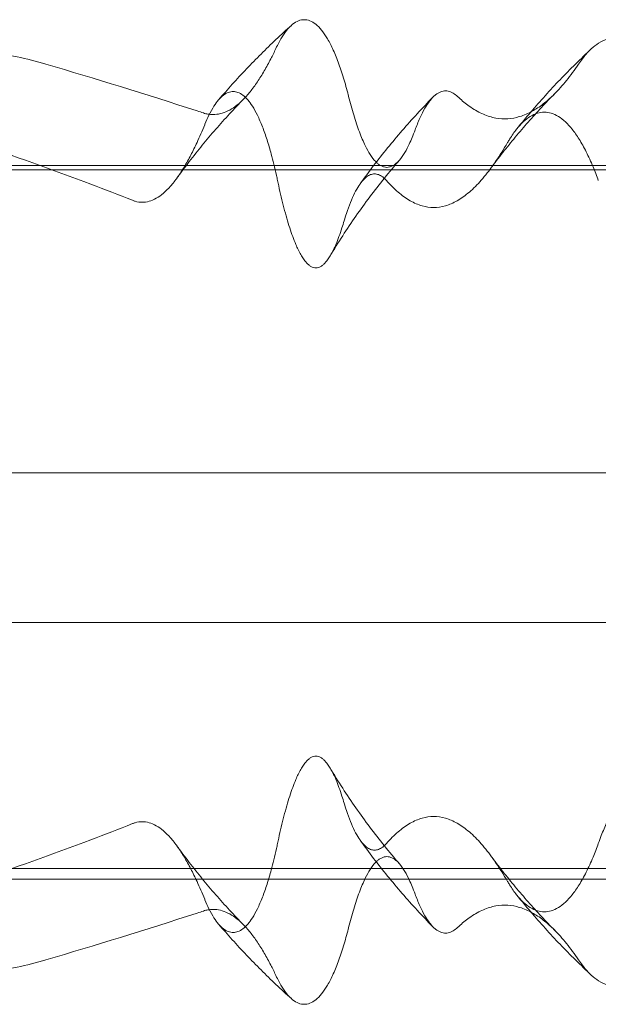
# Model space of a CAD drawing. Units: millimetres. Extents: x -3140 to 1136, y -7376 to -3025.
# Drawn here: x -1493 to -1335, y -5364 to -5097 of the extents above; entities that cross this region are included whole.
import ezdxf

# ---------------------------------------------------------------- set-up
doc = ezdxf.new("R2010")
doc.units = ezdxf.units.MM

# ---------------------------------------------------------------- blocks, each defined once
blk = doc.blocks.new('A$C51637FAB')
at = {"color": 0, "linetype": 'Continuous', "lineweight": 0}
for p, q in [((-1364.82, 6525.67), (-940.55, 6525.67)), ((-1344.15, 6524.46), (-932.19, 6524.46)), ((-1364.91, 6442.21), (-940.49, 6442.21)), ((-1364.93, 6401.61), (-940.5, 6401.61)), ((-1283.62, 6334.76), (-1132.95, 6334.76)), ((-1132.95, 6334.76), (-1130.05, 6334.76)), ((-1130.05, 6334.76), (-940.79, 6334.76)), ((-1345.07, 6331.86), (-920.64, 6331.86))]:
    blk.add_line(p, q, dxfattribs=at)
for points, knots in [([(-1138.99, 6544.44), (-1139.02, 6544.57), (-1139.06, 6544.71), (-1139.48, 6546.39), (-1139.91, 6547.94), (-1140.82, 6550.93), (-1141.3, 6552.38), (-1142.3, 6555.07), (-1142.81, 6556.32), (-1143.86, 6558.55), (-1144.38, 6559.53), (-1145.36, 6561.13), (-1145.84, 6561.84), (-1146.86, 6563.08), (-1147.38, 6563.61), (-1148.45, 6564.46), (-1148.98, 6564.78), (-1150.04, 6565.19), (-1150.56, 6565.28), (-1151.55, 6565.28), (-1152.07, 6565.19), (-1153.13, 6564.78), (-1153.67, 6564.46), (-1154.32, 6563.94), (-1154.43, 6563.84), (-1154.55, 6563.73)], [524.884949, 524.884949, 524.884949, 524.884949, 525.450838, 525.450838, 531.917878, 531.917878, 538.384919, 538.384919, 544.851959, 544.851959, 551.319, 551.319, 557.083069, 557.083069, 562.847138, 562.847138, 568.611207, 568.611207, 574.375277, 574.375277, 580.139346, 580.139346, 585.903415, 585.903415, 587.185584, 587.185584, 587.185584, 587.185584]), ([(-1154.55, 6563.73), (-1155.96, 6562.47), (-1157.35, 6561.2), (-1160.1, 6558.6), (-1161.45, 6557.29), (-1164.13, 6554.62), (-1165.45, 6553.27), (-1168.05, 6550.53), (-1169.34, 6549.15), (-1171.87, 6546.34), (-1173.11, 6544.92), (-1174.34, 6543.49)], [0.7129736, 0.7129736, 0.7129736, 0.7129736, 0.7395758, 0.7395758, 0.7661781, 0.7661781, 0.7927804, 0.7927804, 0.8193827, 0.8193827, 0.845985, 0.845985, 0.845985, 0.845985]), ([(-1154.55, 6563.73), (-1154.96, 6563.37), (-1155.37, 6562.94), (-1156.26, 6561.84), (-1156.75, 6561.13), (-1157.71, 6559.55), (-1158.23, 6558.59), (-1158.74, 6557.5)], [587.185584, 587.185584, 587.185584, 587.185584, 591.667484, 591.667484, 597.431553, 597.431553, 603.772768, 603.772768, 603.772768, 603.772768]), ([(-1051.8, 6544.44), (-1052.21, 6545.38), (-1052.62, 6546.29), (-1053.41, 6547.92), (-1053.78, 6548.66), (-1054.53, 6550.06), (-1054.91, 6550.73), (-1056.04, 6552.61), (-1056.79, 6553.72), (-1058.19, 6555.54), (-1058.91, 6556.37), (-1060.4, 6557.81), (-1061.17, 6558.43), (-1062.71, 6559.41), (-1063.49, 6559.78), (-1065.01, 6560.25), (-1065.76, 6560.36), (-1067.19, 6560.36), (-1067.94, 6560.25), (-1069.47, 6559.78), (-1070.25, 6559.41), (-1071.7, 6558.49), (-1072.37, 6557.96), (-1073.03, 6557.34)], [578.846897, 578.846897, 578.846897, 578.846897, 583.880619, 583.880619, 588.317403, 588.317403, 592.754187, 592.754187, 601.627755, 601.627755, 609.918741, 609.918741, 618.209726, 618.209726, 626.500712, 626.500712, 634.791697, 634.791697, 643.082683, 643.082683, 651.373668, 651.373668, 658.667169, 658.667169, 658.667169, 658.667169]), ([(-1221.24, 6553.2), (-1223.87, 6553.98), (-1226.49, 6554.64), (-1232.8, 6555.99), (-1236.47, 6556.57), (-1243.68, 6557.32), (-1247.22, 6557.5), (-1250.74, 6557.5), (-1250.8, 6557.5), (-1250.85, 6557.5)], [1510.453632, 1510.453632, 1510.453632, 1510.453632, 1538.5922, 1538.5922, 1578.704907, 1578.704907, 1618.817615, 1618.817615, 1619.472806, 1619.472806, 1619.472806, 1619.472806]), ([(-1158.74, 6557.5), (-1159.2, 6556.5), (-1159.67, 6555.54), (-1160.71, 6553.52), (-1161.3, 6552.43), (-1162.52, 6550.34), (-1163.15, 6549.33), (-1164.42, 6547.44), (-1165.08, 6546.55), (-1166.4, 6544.91), (-1167.07, 6544.16), (-1168.42, 6542.83), (-1169.1, 6542.24), (-1170.46, 6541.24), (-1171.14, 6540.82), (-1172.5, 6540.16), (-1173.17, 6539.92), (-1174.5, 6539.6), (-1175.16, 6539.52), (-1176.14, 6539.52), (-1176.48, 6539.54), (-1176.82, 6539.59)], [476.943317, 476.943317, 476.943317, 476.943317, 482.984675, 482.984675, 490.424078, 490.424078, 497.863481, 497.863481, 505.302884, 505.302884, 512.742287, 512.742287, 520.18169, 520.18169, 527.621093, 527.621093, 535.060497, 535.060497, 542.4999, 542.4999, 546.425942, 546.425942, 546.425942, 546.425942]), ([(-1073.03, 6557.34), (-1074.48, 6555.99), (-1075.91, 6554.62), (-1078.74, 6551.83), (-1080.13, 6550.42), (-1082.87, 6547.56), (-1084.22, 6546.11), (-1086.87, 6543.18), (-1088.18, 6541.69), (-1090.75, 6538.69), (-1092.01, 6537.17), (-1093.26, 6535.64)], [0.7329183, 0.7329183, 0.7329183, 0.7329183, 0.7611615, 0.7611615, 0.7894047, 0.7894047, 0.8176478, 0.8176478, 0.845891, 0.845891, 0.8741342, 0.8741342, 0.8741342, 0.8741342]), ([(-1073.03, 6557.34), (-1073.12, 6557.26), (-1073.21, 6557.18), (-1074.04, 6556.37), (-1074.76, 6555.54), (-1075.78, 6554.21), (-1076.13, 6553.72), (-1076.49, 6553.2)], [658.667169, 658.667169, 658.667169, 658.667169, 659.664654, 659.664654, 667.955639, 667.955639, 672.181738, 672.181738, 672.181738, 672.181738]), ([(-1178.46, 6539.96), (-1179.01, 6540.14), (-1179.56, 6540.31), (-1194.19, 6545.07), (-1207.99, 6549.31), (-1221.24, 6553.2)], [7617.434081, 7617.434081, 7617.434081, 7617.434081, 7623.366334, 7623.366334, 7775.742983, 7775.742983, 7775.742983, 7775.742983]), ([(-1076.49, 6553.2), (-1077.55, 6551.63), (-1078.64, 6550.15), (-1080.85, 6547.42), (-1081.97, 6546.17), (-1084.22, 6543.93), (-1085.36, 6542.94), (-1087.48, 6541.36), (-1088.46, 6540.74), (-1089.44, 6540.22)], [807.40548, 807.40548, 807.40548, 807.40548, 819.82299, 819.82299, 832.25015, 832.25015, 844.677309, 844.677309, 855.400621, 855.400621, 855.400621, 855.400621]), ([(-1167.48, 6543.76), (-1168.79, 6542.43), (-1170.08, 6541.07), (-1172.62, 6538.32), (-1173.87, 6536.92), (-1176.34, 6534.09), (-1177.55, 6532.65), (-1179.94, 6529.74), (-1181.12, 6528.26), (-1183.44, 6525.26), (-1184.57, 6523.74), (-1185.69, 6522.21)], [0.7784611, 0.7784611, 0.7784611, 0.7784611, 0.8078741, 0.8078741, 0.837287, 0.837287, 0.8667, 0.8667, 0.8961129, 0.8961129, 0.9255259, 0.9255259, 0.9255259, 0.9255259]), ([(-1178.04, 6536.88), (-1177.68, 6537.76), (-1177.32, 6538.58), (-1176.5, 6540.26), (-1176.04, 6541.08), (-1175.2, 6542.4), (-1174.78, 6542.97), (-1173.92, 6543.98), (-1173.48, 6544.41), (-1172.58, 6545.11), (-1172.12, 6545.37), (-1171.22, 6545.7), (-1170.78, 6545.78), (-1169.94, 6545.78), (-1169.5, 6545.7), (-1168.6, 6545.37), (-1168.15, 6545.11), (-1167.25, 6544.41), (-1166.8, 6543.98), (-1165.94, 6542.97), (-1165.52, 6542.4), (-1164.68, 6541.08), (-1164.22, 6540.26), (-1163.31, 6538.4), (-1162.85, 6537.35), (-1161.97, 6535.1), (-1161.55, 6533.89), (-1160.74, 6531.38), (-1160.36, 6530.08), (-1159.77, 6527.91), (-1159.53, 6526.98), (-1159.05, 6525.04), (-1158.82, 6524.03), (-1158.49, 6522.53), (-1158.39, 6522.07), (-1158.29, 6521.6)], [140.348122, 140.348122, 140.348122, 140.348122, 144.859806, 144.859806, 150.465405, 150.465405, 155.348485, 155.348485, 160.231566, 160.231566, 165.114646, 165.114646, 169.997726, 169.997726, 174.880806, 174.880806, 179.763886, 179.763886, 184.646966, 184.646966, 189.530046, 189.530046, 195.135645, 195.135645, 200.741244, 200.741244, 206.346843, 206.346843, 211.952442, 211.952442, 215.792356, 215.792356, 219.632271, 219.632271, 221.321671, 221.321671, 221.321671, 221.321671]), ([(-1131.47, 6526.59), (-1131.52, 6526.63), (-1131.57, 6526.68), (-1132.12, 6527.24), (-1132.62, 6527.89), (-1133.58, 6529.36), (-1134.04, 6530.2), (-1134.73, 6531.61), (-1135, 6532.19), (-1135.53, 6533.44), (-1135.8, 6534.1), (-1136.59, 6536.21), (-1137.11, 6537.75), (-1138.09, 6541), (-1138.55, 6542.7), (-1138.99, 6544.44)], [233.436876, 233.436876, 233.436876, 233.436876, 233.951978, 233.951978, 239.558196, 239.558196, 245.164415, 245.164415, 248.644346, 248.644346, 252.124277, 252.124277, 259.08414, 259.08414, 265.844536, 265.844536, 265.844536, 265.844536]), ([(-1116.08, 6544.21), (-1117.52, 6542.75), (-1118.93, 6541.26), (-1121.71, 6538.25), (-1123.08, 6536.72), (-1125.77, 6533.62), (-1127.09, 6532.05), (-1129.68, 6528.88), (-1130.95, 6527.27), (-1133.45, 6524.01), (-1134.67, 6522.36), (-1135.86, 6520.7)], [0.7768704, 0.7768704, 0.7768704, 0.7768704, 0.8078098, 0.8078098, 0.8387492, 0.8387492, 0.8696885, 0.8696885, 0.9006279, 0.9006279, 0.9315673, 0.9315673, 0.9315673, 0.9315673]), ([(-1116.08, 6544.21), (-1116.28, 6544.01), (-1116.47, 6543.79), (-1117.1, 6543.03), (-1117.52, 6542.44), (-1118.37, 6541.08), (-1118.83, 6540.23), (-1119.74, 6538.32), (-1120.19, 6537.25), (-1120.72, 6535.87), (-1120.8, 6535.64), (-1120.89, 6535.4)], [520.51936, 520.51936, 520.51936, 520.51936, 522.713599, 522.713599, 527.677622, 527.677622, 533.314648, 533.314648, 538.951675, 538.951675, 540.071654, 540.071654, 540.071654, 540.071654]), ([(-1109.38, 6544.44), (-1109.55, 6544.6), (-1109.73, 6544.76), (-1110.36, 6545.26), (-1110.83, 6545.52), (-1111.74, 6545.87), (-1112.19, 6545.95), (-1113.04, 6545.95), (-1113.49, 6545.87), (-1114.4, 6545.52), (-1114.86, 6545.26), (-1115.58, 6544.69), (-1115.83, 6544.46), (-1116.08, 6544.21)], [495.973355, 495.973355, 495.973355, 495.973355, 497.893484, 497.893484, 502.857507, 502.857507, 507.82153, 507.82153, 512.785553, 512.785553, 517.749576, 517.749576, 520.51936, 520.51936, 520.51936, 520.51936]), ([(-1089.44, 6540.22), (-1089.59, 6540.14), (-1089.75, 6540.06), (-1091.04, 6539.43), (-1092.16, 6539.02), (-1094.38, 6538.48), (-1095.48, 6538.35), (-1097.62, 6538.35), (-1098.72, 6538.48), (-1100.94, 6539.02), (-1102.06, 6539.43), (-1104.33, 6540.54), (-1105.46, 6541.25), (-1107.53, 6542.78), (-1108.46, 6543.57), (-1109.38, 6544.44)], [855.400621, 855.400621, 855.400621, 855.400621, 857.104468, 857.104468, 869.531628, 869.531628, 881.958787, 881.958787, 894.385947, 894.385947, 906.813106, 906.813106, 919.240265, 919.240265, 929.364479, 929.364479, 929.364479, 929.364479]), ([(-1082.86, 6545.29), (-1084.11, 6544.03), (-1085.34, 6542.75), (-1087.77, 6540.14), (-1088.97, 6538.82), (-1091.35, 6536.14), (-1092.52, 6534.77), (-1094.82, 6532.01), (-1095.96, 6530.6), (-1098.2, 6527.76), (-1099.31, 6526.32), (-1100.39, 6524.86)], [0.7731172, 0.7731172, 0.7731172, 0.7731172, 0.8015044, 0.8015044, 0.8298915, 0.8298915, 0.8582787, 0.8582787, 0.8866658, 0.8866658, 0.915053, 0.915053, 0.915053, 0.915053]), ([(-1176.82, 6539.59), (-1177.13, 6539.62), (-1177.45, 6539.68), (-1177.99, 6539.81), (-1178.23, 6539.88), (-1178.46, 6539.96)], [546.425942, 546.425942, 546.425942, 546.425942, 549.939303, 549.939303, 552.558616, 552.558616, 552.558616, 552.558616]), ([(-1095.79, 6531.91), (-1095.6, 6532.22), (-1095.42, 6532.53), (-1094.59, 6533.86), (-1093.95, 6534.77), (-1092.76, 6536.26), (-1092.15, 6536.93), (-1090.9, 6538.1), (-1090.25, 6538.6), (-1088.95, 6539.4), (-1088.3, 6539.69), (-1087.02, 6540.08), (-1086.39, 6540.16), (-1085.18, 6540.16), (-1084.55, 6540.08), (-1083.27, 6539.69), (-1082.61, 6539.4), (-1081.31, 6538.6), (-1080.67, 6538.1), (-1079.41, 6536.93), (-1078.81, 6536.26), (-1077.61, 6534.77), (-1076.97, 6533.86), (-1075.68, 6531.79), (-1075.03, 6530.63), (-1073.76, 6528.1), (-1073.14, 6526.74), (-1072.05, 6524.1), (-1071.56, 6522.85), (-1071.11, 6521.6)], [147.850449, 147.850449, 147.850449, 147.850449, 150.021192, 150.021192, 157.581769, 157.581769, 164.55459, 164.55459, 171.527411, 171.527411, 178.500232, 178.500232, 185.473053, 185.473053, 192.445874, 192.445874, 199.418696, 199.418696, 206.391517, 206.391517, 213.364338, 213.364338, 220.924915, 220.924915, 228.485492, 228.485492, 236.046069, 236.046069, 242.434241, 242.434241, 242.434241, 242.434241]), ([(-1197.77, 6516.23), (-1197.51, 6516.12), (-1197.25, 6516.03), (-1196.35, 6515.78), (-1195.72, 6515.7), (-1194.48, 6515.7), (-1193.85, 6515.78), (-1192.58, 6516.14), (-1191.93, 6516.41), (-1190.63, 6517.14), (-1189.98, 6517.6), (-1188.68, 6518.71), (-1188.03, 6519.35), (-1186.75, 6520.8), (-1186.11, 6521.61), (-1184.86, 6523.38), (-1184.24, 6524.33), (-1183.03, 6526.34), (-1182.44, 6527.41), (-1181.29, 6529.61), (-1180.73, 6530.76), (-1179.49, 6533.42), (-1178.79, 6535.04), (-1178.07, 6536.8), (-1178.06, 6536.84), (-1178.04, 6536.88)], [544.781477, 544.781477, 544.781477, 544.781477, 547.688564, 547.688564, 554.851894, 554.851894, 562.015224, 562.015224, 569.178554, 569.178554, 576.341883, 576.341883, 583.505213, 583.505213, 590.668543, 590.668543, 597.831873, 597.831873, 604.995203, 604.995203, 612.158533, 612.158533, 621.447766, 621.447766, 621.649569, 621.649569, 621.649569, 621.649569]), ([(-1120.89, 6535.4), (-1120.96, 6535.2), (-1121.03, 6535), (-1121.37, 6534.1), (-1121.64, 6533.44), (-1122.17, 6532.19), (-1122.44, 6531.61), (-1123.13, 6530.2), (-1123.59, 6529.36), (-1124.54, 6527.89), (-1125.04, 6527.24), (-1125.8, 6526.47), (-1126.06, 6526.24), (-1126.57, 6525.85), (-1126.83, 6525.69), (-1127.34, 6525.43), (-1127.59, 6525.34), (-1128.09, 6525.21), (-1128.34, 6525.18), (-1128.82, 6525.18), (-1129.07, 6525.21), (-1129.57, 6525.34), (-1129.82, 6525.43), (-1130.33, 6525.69), (-1130.59, 6525.85), (-1131.06, 6526.2), (-1131.26, 6526.38), (-1131.47, 6526.59)], [192.383423, 192.383423, 192.383423, 192.383423, 193.354803, 193.354803, 196.834734, 196.834734, 200.314666, 200.314666, 205.920884, 205.920884, 211.527103, 211.527103, 214.330212, 214.330212, 217.133322, 217.133322, 219.936431, 219.936431, 222.73954, 222.73954, 225.54265, 225.54265, 228.345759, 228.345759, 231.148868, 231.148868, 233.436876, 233.436876, 233.436876, 233.436876]), ([(-1240.55, 6531.91), (-1230.11, 6528.34), (-1219.56, 6524.56), (-1205.26, 6519.15), (-1201.51, 6517.7), (-1197.77, 6516.23)], [5618.848368, 5618.848368, 5618.848368, 5618.848368, 5730.521165, 5730.521165, 5770.237211, 5770.237211, 5770.237211, 5770.237211]), ([(-1128.68, 6521.6), (-1127.64, 6520.42), (-1126.59, 6519.38), (-1124.44, 6517.53), (-1123.35, 6516.75), (-1121.17, 6515.5), (-1120.09, 6515.04), (-1117.95, 6514.43), (-1116.89, 6514.28), (-1114.81, 6514.28), (-1113.76, 6514.43), (-1111.61, 6515.04), (-1110.53, 6515.5), (-1108.35, 6516.75), (-1107.26, 6517.53), (-1105.08, 6519.41), (-1103.99, 6520.5), (-1101.84, 6522.95), (-1100.77, 6524.31), (-1098.66, 6527.26), (-1097.62, 6528.85), (-1096.33, 6530.98), (-1096.06, 6531.44), (-1095.79, 6531.91)], [846.97649, 846.97649, 846.97649, 846.97649, 858.57766, 858.57766, 870.602371, 870.602371, 882.627083, 882.627083, 894.651794, 894.651794, 906.676505, 906.676505, 918.701217, 918.701217, 930.725928, 930.725928, 942.750639, 942.750639, 954.775351, 954.775351, 966.800062, 966.800062, 970.030934, 970.030934, 970.030934, 970.030934]), ([(-1125.16, 6527.14), (-1126.56, 6525.53), (-1127.93, 6523.89), (-1130.61, 6520.56), (-1131.93, 6518.87), (-1134.5, 6515.44), (-1135.76, 6513.71), (-1138.22, 6510.18), (-1139.42, 6508.4), (-1141.76, 6504.78), (-1142.9, 6502.95), (-1144.01, 6501.1)], [0.8404935, 0.8404935, 0.8404935, 0.8404935, 0.8754148, 0.8754148, 0.9103362, 0.9103362, 0.9452576, 0.9452576, 0.9801789, 0.9801789, 1.0151003, 1.0151003, 1.0151003, 1.0151003]), ([(-1140.19, 6510.68), (-1139.99, 6511.36), (-1139.78, 6512.03), (-1139.23, 6513.71), (-1138.87, 6514.7), (-1138.13, 6516.55), (-1137.75, 6517.4), (-1136.98, 6518.93), (-1136.6, 6519.6), (-1135.9, 6520.66), (-1135.56, 6521.13), (-1134.85, 6521.94), (-1134.48, 6522.29), (-1133.74, 6522.85), (-1133.37, 6523.06), (-1132.63, 6523.33), (-1132.26, 6523.39), (-1131.57, 6523.39), (-1131.21, 6523.33), (-1130.47, 6523.06), (-1130.1, 6522.85), (-1129.37, 6522.31), (-1129.02, 6521.98), (-1128.68, 6521.6)], [111.085812, 111.085812, 111.085812, 111.085812, 114.065432, 114.065432, 118.741951, 118.741951, 123.418469, 123.418469, 128.094987, 128.094987, 132.113572, 132.113572, 136.132157, 136.132157, 140.150743, 140.150743, 144.169328, 144.169328, 148.187913, 148.187913, 152.206499, 152.206499, 156.025309, 156.025309, 156.025309, 156.025309]), ([(-1158.29, 6521.6), (-1158.19, 6521.12), (-1158.09, 6520.65), (-1157.54, 6518.13), (-1157.06, 6516.1), (-1156.06, 6512.25), (-1155.53, 6510.42), (-1154.72, 6507.92), (-1154.44, 6507.12), (-1153.89, 6505.62), (-1153.61, 6504.92), (-1153.13, 6503.79), (-1152.91, 6503.3), (-1152.46, 6502.36), (-1152.22, 6501.9), (-1151.74, 6501.06), (-1151.49, 6500.67), (-1151.01, 6499.97), (-1150.77, 6499.66), (-1150.34, 6499.16), (-1150.12, 6498.94), (-1149.68, 6498.56), (-1149.45, 6498.4), (-1148.99, 6498.13), (-1148.76, 6498.03), (-1148.31, 6497.91), (-1148.09, 6497.88), (-1147.67, 6497.88), (-1147.45, 6497.91), (-1147, 6498.03), (-1146.77, 6498.13), (-1146.31, 6498.4), (-1146.08, 6498.56), (-1145.64, 6498.94), (-1145.43, 6499.16), (-1144.99, 6499.66), (-1144.75, 6499.97), (-1144.27, 6500.67), (-1144.03, 6501.06), (-1143.55, 6501.9), (-1143.31, 6502.36), (-1142.86, 6503.3), (-1142.64, 6503.79), (-1142.16, 6504.92), (-1141.88, 6505.62), (-1141.33, 6507.12), (-1141.06, 6507.92), (-1140.59, 6509.37), (-1140.39, 6510.02), (-1140.19, 6510.68)], [189.858682, 189.858682, 189.858682, 189.858682, 191.581308, 191.581308, 199.106727, 199.106727, 206.632147, 206.632147, 210.394857, 210.394857, 214.157566, 214.157566, 216.949241, 216.949241, 219.740915, 219.740915, 222.532589, 222.532589, 225.324264, 225.324264, 227.772918, 227.772918, 230.221572, 230.221572, 232.670226, 232.670226, 235.11888, 235.11888, 237.567535, 237.567535, 240.016189, 240.016189, 242.464843, 242.464843, 244.913497, 244.913497, 247.705171, 247.705171, 250.496846, 250.496846, 253.28852, 253.28852, 256.080195, 256.080195, 259.842904, 259.842904, 263.605614, 263.605614, 266.415159, 266.415159, 266.415159, 266.415159]), ([(-1158.29, 6341.56), (-1158.19, 6342.03), (-1158.09, 6342.5), (-1157.54, 6345.03), (-1157.06, 6347.05), (-1156.06, 6350.91), (-1155.53, 6352.73), (-1154.72, 6355.24), (-1154.44, 6356.03), (-1153.89, 6357.53), (-1153.61, 6358.23), (-1153.13, 6359.37), (-1152.91, 6359.85), (-1152.46, 6360.8), (-1152.22, 6361.25), (-1151.74, 6362.1), (-1151.49, 6362.49), (-1151.01, 6363.19), (-1150.77, 6363.5), (-1150.34, 6363.99), (-1150.12, 6364.21), (-1149.68, 6364.59), (-1149.45, 6364.76), (-1148.99, 6365.02), (-1148.76, 6365.12), (-1148.31, 6365.25), (-1148.09, 6365.28), (-1147.67, 6365.28), (-1147.45, 6365.25), (-1147, 6365.12), (-1146.77, 6365.02), (-1146.31, 6364.76), (-1146.08, 6364.59), (-1145.64, 6364.21), (-1145.43, 6363.99), (-1144.99, 6363.5), (-1144.75, 6363.19), (-1144.27, 6362.49), (-1144.03, 6362.1), (-1143.55, 6361.25), (-1143.31, 6360.8), (-1142.86, 6359.85), (-1142.64, 6359.37), (-1142.16, 6358.23), (-1141.88, 6357.53), (-1141.33, 6356.03), (-1141.06, 6355.24), (-1140.59, 6353.78), (-1140.39, 6353.13), (-1140.19, 6352.47)], [189.858682, 189.858682, 189.858682, 189.858682, 191.581308, 191.581308, 199.106727, 199.106727, 206.632147, 206.632147, 210.394857, 210.394857, 214.157566, 214.157566, 216.949241, 216.949241, 219.740915, 219.740915, 222.532589, 222.532589, 225.324264, 225.324264, 227.772918, 227.772918, 230.221572, 230.221572, 232.670226, 232.670226, 235.11888, 235.11888, 237.567535, 237.567535, 240.016189, 240.016189, 242.464843, 242.464843, 244.913497, 244.913497, 247.705171, 247.705171, 250.496846, 250.496846, 253.28852, 253.28852, 256.080195, 256.080195, 259.842904, 259.842904, 263.605614, 263.605614, 266.415159, 266.415159, 266.415159, 266.415159]), ([(-1144.01, 6362.05), (-1142.9, 6360.2), (-1141.76, 6358.37), (-1139.42, 6354.76), (-1138.22, 6352.97), (-1135.76, 6349.45), (-1134.5, 6347.71), (-1131.93, 6344.28), (-1130.61, 6342.59), (-1127.93, 6339.26), (-1126.56, 6337.62), (-1125.16, 6336.01)], [2.1264924, 2.1264924, 2.1264924, 2.1264924, 2.1614137, 2.1614137, 2.1963351, 2.1963351, 2.2312565, 2.2312565, 2.2661778, 2.2661778, 2.3010992, 2.3010992, 2.3010992, 2.3010992]), ([(-1071.11, 6341.56), (-1070.84, 6342.29), (-1070.58, 6343.01), (-1069.81, 6344.98), (-1069.31, 6346.19), (-1068.43, 6348.18), (-1068.02, 6349.06), (-1067.17, 6350.75), (-1066.73, 6351.57), (-1065.83, 6353.1), (-1065.38, 6353.81), (-1064.48, 6355.07), (-1064.04, 6355.63), (-1063.23, 6356.52), (-1062.83, 6356.92), (-1062.01, 6357.62), (-1061.59, 6357.92), (-1060.74, 6358.39), (-1060.32, 6358.57), (-1059.48, 6358.81), (-1059.07, 6358.86), (-1058.29, 6358.86), (-1057.88, 6358.81), (-1057.07, 6358.58), (-1056.68, 6358.42), (-1056.29, 6358.21)], [350.820531, 350.820531, 350.820531, 350.820531, 354.41215, 354.41215, 361.074202, 361.074202, 366.241551, 366.241551, 371.408899, 371.408899, 376.576248, 376.576248, 381.743597, 381.743597, 386.28008, 386.28008, 390.816562, 390.816562, 395.353045, 395.353045, 399.889528, 399.889528, 404.426011, 404.426011, 408.599821, 408.599821, 408.599821, 408.599821]), ([(-1140.19, 6352.47), (-1139.99, 6351.8), (-1139.78, 6351.13), (-1139.23, 6349.44), (-1138.87, 6348.45), (-1138.13, 6346.61), (-1137.75, 6345.75), (-1136.98, 6344.23), (-1136.6, 6343.55), (-1135.9, 6342.49), (-1135.56, 6342.02), (-1134.85, 6341.21), (-1134.48, 6340.86), (-1133.74, 6340.3), (-1133.37, 6340.09), (-1132.63, 6339.82), (-1132.26, 6339.76), (-1131.57, 6339.76), (-1131.21, 6339.82), (-1130.47, 6340.09), (-1130.1, 6340.3), (-1129.37, 6340.85), (-1129.02, 6341.18), (-1128.68, 6341.56)], [111.085812, 111.085812, 111.085812, 111.085812, 114.065432, 114.065432, 118.741951, 118.741951, 123.418469, 123.418469, 128.094987, 128.094987, 132.113572, 132.113572, 136.132157, 136.132157, 140.150743, 140.150743, 144.169328, 144.169328, 148.187913, 148.187913, 152.206499, 152.206499, 156.025309, 156.025309, 156.025309, 156.025309]), ([(-1128.68, 6341.56), (-1127.64, 6342.73), (-1126.59, 6343.78), (-1124.44, 6345.62), (-1123.35, 6346.4), (-1121.17, 6347.65), (-1120.09, 6348.12), (-1117.95, 6348.73), (-1116.89, 6348.87), (-1114.81, 6348.87), (-1113.76, 6348.73), (-1111.61, 6348.12), (-1110.53, 6347.65), (-1108.35, 6346.4), (-1107.26, 6345.62), (-1105.08, 6343.74), (-1103.99, 6342.65), (-1101.84, 6340.2), (-1100.77, 6338.84), (-1098.66, 6335.89), (-1097.62, 6334.3), (-1096.33, 6332.17), (-1096.06, 6331.71), (-1095.79, 6331.25)], [846.97649, 846.97649, 846.97649, 846.97649, 858.57766, 858.57766, 870.602371, 870.602371, 882.627083, 882.627083, 894.651794, 894.651794, 906.676505, 906.676505, 918.701217, 918.701217, 930.725928, 930.725928, 942.750639, 942.750639, 954.775351, 954.775351, 966.800062, 966.800062, 970.030934, 970.030934, 970.030934, 970.030934]), ([(-1240.55, 6331.25), (-1230.11, 6334.81), (-1219.56, 6338.59), (-1205.26, 6344), (-1201.51, 6345.45), (-1197.77, 6346.93)], [5618.848368, 5618.848368, 5618.848368, 5618.848368, 5730.521165, 5730.521165, 5770.237211, 5770.237211, 5770.237211, 5770.237211]), ([(-1197.77, 6346.93), (-1197.51, 6347.03), (-1197.25, 6347.12), (-1196.35, 6347.37), (-1195.72, 6347.45), (-1194.48, 6347.45), (-1193.85, 6347.37), (-1192.58, 6347.01), (-1191.93, 6346.74), (-1190.63, 6346.01), (-1189.98, 6345.55), (-1188.68, 6344.44), (-1188.03, 6343.8), (-1186.75, 6342.35), (-1186.11, 6341.54), (-1184.86, 6339.78), (-1184.24, 6338.83), (-1183.03, 6336.81), (-1182.44, 6335.74), (-1181.29, 6333.54), (-1180.73, 6332.4), (-1179.49, 6329.73), (-1178.79, 6328.11), (-1178.07, 6326.35), (-1178.06, 6326.31), (-1178.04, 6326.27)], [544.781477, 544.781477, 544.781477, 544.781477, 547.688564, 547.688564, 554.851894, 554.851894, 562.015224, 562.015224, 569.178554, 569.178554, 576.341883, 576.341883, 583.505213, 583.505213, 590.668543, 590.668543, 597.831873, 597.831873, 604.995203, 604.995203, 612.158533, 612.158533, 621.447766, 621.447766, 621.649569, 621.649569, 621.649569, 621.649569]), ([(-1185.69, 6340.94), (-1184.57, 6339.41), (-1183.44, 6337.89), (-1181.12, 6334.89), (-1179.94, 6333.42), (-1177.55, 6330.5), (-1176.34, 6329.06), (-1173.87, 6326.23), (-1172.62, 6324.83), (-1170.08, 6322.08), (-1168.79, 6320.73), (-1167.48, 6319.39)], [2.2160667, 2.2160667, 2.2160667, 2.2160667, 2.2454797, 2.2454797, 2.2748927, 2.2748927, 2.3043056, 2.3043056, 2.3337186, 2.3337186, 2.3631316, 2.3631316, 2.3631316, 2.3631316]), ([(-1178.04, 6326.27), (-1177.68, 6325.4), (-1177.32, 6324.57), (-1176.5, 6322.89), (-1176.04, 6322.07), (-1175.2, 6320.76), (-1174.78, 6320.18), (-1173.92, 6319.17), (-1173.48, 6318.74), (-1172.58, 6318.04), (-1172.12, 6317.79), (-1171.22, 6317.45), (-1170.78, 6317.37), (-1169.94, 6317.37), (-1169.5, 6317.45), (-1168.6, 6317.79), (-1168.15, 6318.04), (-1167.25, 6318.74), (-1166.8, 6319.17), (-1165.94, 6320.18), (-1165.52, 6320.76), (-1164.68, 6322.07), (-1164.22, 6322.89), (-1163.31, 6324.76), (-1162.85, 6325.8), (-1161.97, 6328.05), (-1161.55, 6329.26), (-1160.74, 6331.77), (-1160.36, 6333.07), (-1159.77, 6335.24), (-1159.53, 6336.17), (-1159.05, 6338.11), (-1158.82, 6339.12), (-1158.49, 6340.62), (-1158.39, 6341.09), (-1158.29, 6341.56)], [140.348122, 140.348122, 140.348122, 140.348122, 144.859806, 144.859806, 150.465405, 150.465405, 155.348485, 155.348485, 160.231566, 160.231566, 165.114646, 165.114646, 169.997726, 169.997726, 174.880806, 174.880806, 179.763886, 179.763886, 184.646966, 184.646966, 189.530046, 189.530046, 195.135645, 195.135645, 200.741244, 200.741244, 206.346843, 206.346843, 211.952442, 211.952442, 215.792356, 215.792356, 219.632271, 219.632271, 221.321671, 221.321671, 221.321671, 221.321671]), ([(-1135.86, 6342.45), (-1134.67, 6340.79), (-1133.45, 6339.14), (-1130.95, 6335.88), (-1129.68, 6334.28), (-1127.09, 6331.1), (-1125.77, 6329.53), (-1123.08, 6326.43), (-1121.71, 6324.9), (-1118.93, 6321.89), (-1117.52, 6320.4), (-1116.08, 6318.94)], [2.2100254, 2.2100254, 2.2100254, 2.2100254, 2.2409648, 2.2409648, 2.2719041, 2.2719041, 2.3028435, 2.3028435, 2.3337828, 2.3337828, 2.3647222, 2.3647222, 2.3647222, 2.3647222]), ([(-1095.79, 6331.25), (-1095.6, 6330.93), (-1095.42, 6330.62), (-1094.59, 6329.29), (-1093.95, 6328.38), (-1092.76, 6326.89), (-1092.15, 6326.22), (-1090.9, 6325.05), (-1090.25, 6324.55), (-1088.95, 6323.76), (-1088.3, 6323.46), (-1087.02, 6323.08), (-1086.39, 6322.99), (-1085.18, 6322.99), (-1084.55, 6323.08), (-1083.27, 6323.46), (-1082.61, 6323.76), (-1081.31, 6324.55), (-1080.67, 6325.05), (-1079.41, 6326.22), (-1078.81, 6326.89), (-1077.61, 6328.38), (-1076.97, 6329.29), (-1075.68, 6331.36), (-1075.03, 6332.52), (-1073.76, 6335.05), (-1073.14, 6336.42), (-1072.05, 6339.05), (-1071.56, 6340.3), (-1071.11, 6341.56)], [147.850449, 147.850449, 147.850449, 147.850449, 150.021192, 150.021192, 157.581769, 157.581769, 164.55459, 164.55459, 171.527411, 171.527411, 178.500232, 178.500232, 185.473053, 185.473053, 192.445874, 192.445874, 199.418696, 199.418696, 206.391517, 206.391517, 213.364338, 213.364338, 220.924915, 220.924915, 228.485492, 228.485492, 236.046069, 236.046069, 242.434241, 242.434241, 242.434241, 242.434241]), ([(-1120.89, 6327.75), (-1120.96, 6327.95), (-1121.03, 6328.15), (-1121.37, 6329.05), (-1121.64, 6329.71), (-1122.17, 6330.96), (-1122.44, 6331.54), (-1123.13, 6332.96), (-1123.59, 6333.79), (-1124.54, 6335.26), (-1125.04, 6335.91), (-1125.8, 6336.69), (-1126.06, 6336.92), (-1126.57, 6337.31), (-1126.83, 6337.47), (-1127.34, 6337.72), (-1127.59, 6337.82), (-1128.09, 6337.94), (-1128.34, 6337.97), (-1128.82, 6337.97), (-1129.07, 6337.94), (-1129.57, 6337.82), (-1129.82, 6337.72), (-1130.33, 6337.47), (-1130.59, 6337.31), (-1131.06, 6336.95), (-1131.26, 6336.77), (-1131.47, 6336.57)], [192.383423, 192.383423, 192.383423, 192.383423, 193.354803, 193.354803, 196.834734, 196.834734, 200.314666, 200.314666, 205.920884, 205.920884, 211.527103, 211.527103, 214.330212, 214.330212, 217.133322, 217.133322, 219.936431, 219.936431, 222.73954, 222.73954, 225.54265, 225.54265, 228.345759, 228.345759, 231.148868, 231.148868, 233.436876, 233.436876, 233.436876, 233.436876]), ([(-1100.39, 6338.3), (-1099.31, 6336.83), (-1098.2, 6335.39), (-1095.96, 6332.55), (-1094.82, 6331.14), (-1092.52, 6328.38), (-1091.35, 6327.02), (-1088.97, 6324.33), (-1087.77, 6323.01), (-1085.34, 6320.41), (-1084.11, 6319.13), (-1082.86, 6317.87)], [2.2265397, 2.2265397, 2.2265397, 2.2265397, 2.2549268, 2.2549268, 2.283314, 2.283314, 2.3117011, 2.3117011, 2.3400883, 2.3400883, 2.3684754, 2.3684754, 2.3684754, 2.3684754]), ([(-1131.47, 6336.57), (-1131.52, 6336.52), (-1131.57, 6336.48), (-1132.12, 6335.91), (-1132.62, 6335.26), (-1133.58, 6333.79), (-1134.04, 6332.96), (-1134.73, 6331.54), (-1135, 6330.96), (-1135.53, 6329.71), (-1135.8, 6329.05), (-1136.59, 6326.95), (-1137.11, 6325.4), (-1138.09, 6322.15), (-1138.55, 6320.45), (-1138.99, 6318.71)], [233.436876, 233.436876, 233.436876, 233.436876, 233.951978, 233.951978, 239.558196, 239.558196, 245.164415, 245.164415, 248.644346, 248.644346, 252.124277, 252.124277, 259.08414, 259.08414, 265.844536, 265.844536, 265.844536, 265.844536]), ([(-1116.08, 6318.94), (-1116.28, 6319.14), (-1116.47, 6319.36), (-1117.1, 6320.12), (-1117.52, 6320.71), (-1118.37, 6322.07), (-1118.83, 6322.92), (-1119.74, 6324.83), (-1120.19, 6325.9), (-1120.72, 6327.28), (-1120.8, 6327.52), (-1120.89, 6327.75)], [520.51936, 520.51936, 520.51936, 520.51936, 522.713599, 522.713599, 527.677622, 527.677622, 533.314648, 533.314648, 538.951675, 538.951675, 540.071654, 540.071654, 540.071654, 540.071654]), ([(-1093.26, 6327.52), (-1092.01, 6325.98), (-1090.75, 6324.46), (-1088.18, 6321.46), (-1086.87, 6319.97), (-1084.22, 6317.04), (-1082.87, 6315.59), (-1080.13, 6312.73), (-1078.74, 6311.32), (-1075.91, 6308.53), (-1074.48, 6307.16), (-1073.03, 6305.81)], [2.2674585, 2.2674585, 2.2674585, 2.2674585, 2.2957016, 2.2957016, 2.3239448, 2.3239448, 2.352188, 2.352188, 2.3804311, 2.3804311, 2.4086743, 2.4086743, 2.4086743, 2.4086743]), ([(-1089.44, 6322.93), (-1089.59, 6323.01), (-1089.75, 6323.09), (-1091.04, 6323.72), (-1092.16, 6324.13), (-1094.38, 6324.67), (-1095.48, 6324.8), (-1097.62, 6324.8), (-1098.72, 6324.67), (-1100.94, 6324.13), (-1102.06, 6323.72), (-1104.33, 6322.61), (-1105.46, 6321.9), (-1107.53, 6320.37), (-1108.46, 6319.59), (-1109.38, 6318.71)], [855.400621, 855.400621, 855.400621, 855.400621, 857.104468, 857.104468, 869.531628, 869.531628, 881.958787, 881.958787, 894.385947, 894.385947, 906.813106, 906.813106, 919.240265, 919.240265, 929.364479, 929.364479, 929.364479, 929.364479]), ([(-1178.46, 6323.2), (-1179.01, 6323.02), (-1179.56, 6322.84), (-1194.19, 6318.08), (-1207.99, 6313.84), (-1221.24, 6309.95)], [7617.434081, 7617.434081, 7617.434081, 7617.434081, 7623.366334, 7623.366334, 7775.742983, 7775.742983, 7775.742983, 7775.742983]), ([(-1176.82, 6323.57), (-1177.13, 6323.53), (-1177.45, 6323.47), (-1177.99, 6323.34), (-1178.23, 6323.27), (-1178.46, 6323.2)], [546.425942, 546.425942, 546.425942, 546.425942, 549.939303, 549.939303, 552.558616, 552.558616, 552.558616, 552.558616]), ([(-1158.74, 6305.65), (-1159.2, 6306.65), (-1159.67, 6307.61), (-1160.71, 6309.63), (-1161.3, 6310.72), (-1162.52, 6312.82), (-1163.15, 6313.82), (-1164.42, 6315.71), (-1165.08, 6316.6), (-1166.4, 6318.24), (-1167.07, 6318.99), (-1168.42, 6320.32), (-1169.1, 6320.91), (-1170.46, 6321.92), (-1171.14, 6322.33), (-1172.5, 6322.99), (-1173.17, 6323.24), (-1174.5, 6323.56), (-1175.16, 6323.63), (-1176.14, 6323.63), (-1176.48, 6323.61), (-1176.82, 6323.57)], [476.943317, 476.943317, 476.943317, 476.943317, 482.984675, 482.984675, 490.424078, 490.424078, 497.863481, 497.863481, 505.302884, 505.302884, 512.742287, 512.742287, 520.18169, 520.18169, 527.621093, 527.621093, 535.060497, 535.060497, 542.4999, 542.4999, 546.425942, 546.425942, 546.425942, 546.425942]), ([(-1076.49, 6309.95), (-1077.55, 6311.52), (-1078.64, 6313), (-1080.85, 6315.74), (-1081.97, 6316.99), (-1084.22, 6319.23), (-1085.36, 6320.21), (-1087.48, 6321.79), (-1088.46, 6322.41), (-1089.44, 6322.93)], [807.40548, 807.40548, 807.40548, 807.40548, 819.82299, 819.82299, 832.25015, 832.25015, 844.677309, 844.677309, 855.400621, 855.400621, 855.400621, 855.400621]), ([(-1174.34, 6319.66), (-1173.11, 6318.23), (-1171.87, 6316.81), (-1169.34, 6314.01), (-1168.05, 6312.62), (-1165.45, 6309.88), (-1164.13, 6308.53), (-1161.45, 6305.87), (-1160.1, 6304.55), (-1157.35, 6301.96), (-1155.96, 6300.68), (-1154.55, 6299.42)], [2.2956077, 2.2956077, 2.2956077, 2.2956077, 2.32221, 2.32221, 2.3488122, 2.3488122, 2.3754145, 2.3754145, 2.4020168, 2.4020168, 2.4286191, 2.4286191, 2.4286191, 2.4286191]), ([(-1138.99, 6318.71), (-1139.02, 6318.58), (-1139.06, 6318.44), (-1139.48, 6316.77), (-1139.91, 6315.22), (-1140.82, 6312.22), (-1141.3, 6310.77), (-1142.3, 6308.08), (-1142.81, 6306.84), (-1143.86, 6304.6), (-1144.38, 6303.62), (-1145.36, 6302.02), (-1145.84, 6301.32), (-1146.86, 6300.08), (-1147.38, 6299.54), (-1148.45, 6298.69), (-1148.98, 6298.38), (-1150.04, 6297.96), (-1150.56, 6297.87), (-1151.55, 6297.87), (-1152.07, 6297.96), (-1153.13, 6298.38), (-1153.67, 6298.69), (-1154.32, 6299.21), (-1154.43, 6299.31), (-1154.55, 6299.42)], [524.884949, 524.884949, 524.884949, 524.884949, 525.450838, 525.450838, 531.917878, 531.917878, 538.384919, 538.384919, 544.851959, 544.851959, 551.319, 551.319, 557.083069, 557.083069, 562.847138, 562.847138, 568.611207, 568.611207, 574.375277, 574.375277, 580.139346, 580.139346, 585.903415, 585.903415, 587.185584, 587.185584, 587.185584, 587.185584]), ([(-1109.38, 6318.71), (-1109.55, 6318.55), (-1109.73, 6318.4), (-1110.36, 6317.9), (-1110.83, 6317.63), (-1111.74, 6317.28), (-1112.19, 6317.2), (-1113.04, 6317.2), (-1113.49, 6317.28), (-1114.4, 6317.63), (-1114.86, 6317.9), (-1115.58, 6318.46), (-1115.83, 6318.69), (-1116.08, 6318.94)], [495.973355, 495.973355, 495.973355, 495.973355, 497.893484, 497.893484, 502.857507, 502.857507, 507.82153, 507.82153, 512.785553, 512.785553, 517.749576, 517.749576, 520.51936, 520.51936, 520.51936, 520.51936]), ([(-1051.8, 6318.71), (-1052.21, 6317.77), (-1052.62, 6316.87), (-1053.41, 6315.23), (-1053.78, 6314.49), (-1054.53, 6313.09), (-1054.91, 6312.43), (-1056.04, 6310.54), (-1056.79, 6309.44), (-1058.19, 6307.61), (-1058.91, 6306.79), (-1060.4, 6305.34), (-1061.17, 6304.72), (-1062.71, 6303.74), (-1063.49, 6303.38), (-1065.01, 6302.9), (-1065.76, 6302.79), (-1067.19, 6302.79), (-1067.94, 6302.9), (-1069.47, 6303.38), (-1070.25, 6303.74), (-1071.7, 6304.66), (-1072.37, 6305.2), (-1073.03, 6305.81)], [578.846897, 578.846897, 578.846897, 578.846897, 583.880619, 583.880619, 588.317403, 588.317403, 592.754187, 592.754187, 601.627755, 601.627755, 609.918741, 609.918741, 618.209726, 618.209726, 626.500712, 626.500712, 634.791697, 634.791697, 643.082683, 643.082683, 651.373668, 651.373668, 658.667169, 658.667169, 658.667169, 658.667169]), ([(-1221.24, 6309.95), (-1223.87, 6309.18), (-1226.49, 6308.51), (-1232.8, 6307.16), (-1236.47, 6306.59), (-1243.68, 6305.83), (-1247.22, 6305.65), (-1250.74, 6305.65), (-1250.8, 6305.65), (-1250.85, 6305.65)], [1510.453632, 1510.453632, 1510.453632, 1510.453632, 1538.5922, 1538.5922, 1578.704907, 1578.704907, 1618.817615, 1618.817615, 1619.472806, 1619.472806, 1619.472806, 1619.472806]), ([(-1073.03, 6305.81), (-1073.12, 6305.89), (-1073.21, 6305.98), (-1074.04, 6306.79), (-1074.76, 6307.61), (-1075.78, 6308.94), (-1076.13, 6309.43), (-1076.49, 6309.95)], [658.667169, 658.667169, 658.667169, 658.667169, 659.664654, 659.664654, 667.955639, 667.955639, 672.181738, 672.181738, 672.181738, 672.181738]), ([(-1154.55, 6299.42), (-1154.96, 6299.79), (-1155.37, 6300.22), (-1156.26, 6301.32), (-1156.75, 6302.02), (-1157.71, 6303.6), (-1158.23, 6304.57), (-1158.74, 6305.65)], [587.185584, 587.185584, 587.185584, 587.185584, 591.667484, 591.667484, 597.431553, 597.431553, 603.772768, 603.772768, 603.772768, 603.772768])]:
    blk.add_open_spline(points, degree=3, knots=knots, dxfattribs=at)

msp = doc.modelspace()

# ---------------------------------------------------------------- block references
msp.add_blockref('A$C51637FAB', (-264.17, -11662.36))

doc.saveas('drawing.dxf')
